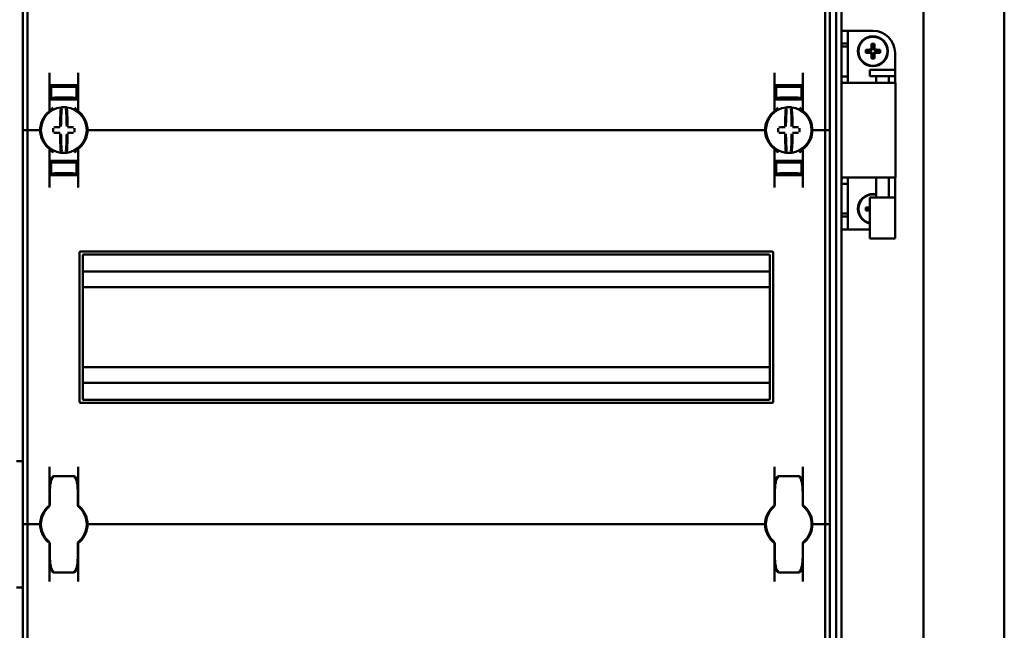
# Model space of a CAD drawing. Units: millimetres. Extents: x -1182 to 2195, y -374 to 948.
# Drawn here: x -870 to -557, y 170 to 364 of the extents above; entities that cross this region are included whole.
import ezdxf

# ---------------------------------------------------------------- set-up
doc = ezdxf.new("R2010")
doc.units = ezdxf.units.MM

msp = doc.modelspace()

# ---------------------------------------------------------------- linework, layer by layer
at = {"color": 7, "linetype": 'Continuous', "lineweight": 50}
for p, q in [((-557.21, -47.27), (-557.21, 704.5)), ((-582.88, 680.24), (-582.88, -23.02)), ((-610.58, 659.18), (-610.58, -1.95)), ((-608.88, 660.03), (-608.88, -2.8)), ((-868.58, 453.61), (-868.58, 328.61)), ((-867.08, 453.61), (-867.08, 328.61)), ((-614.08, 453.61), (-614.08, 328.61)), ((-612.58, 453.61), (-612.58, 328.61)), ((-606.88, 360.11), (-608.88, 360.11)), ((-606.88, 356.05), (-606.88, 360.11)), ((-604.88, 360.11), (-606.88, 360.11)), ((-604.88, 360.11), (-598.88, 360.11)), ((-606.88, 356.05), (-608.88, 356.05)), ((-608.88, 355.11), (-608.88, 345.61)), ((-608.88, 355.11), (-606.88, 355.11)), ((-606.88, 356.05), (-606.88, 355.11)), ((-606.88, 355.11), (-606.88, 345.61)), ((-600.93, 353.87), (-601.18, 354.11)), ((-601.18, 354.11), (-601.18, 353.11)), ((-599.87, 354.11), (-601.18, 354.11)), ((-600.93, 353.36), (-601.18, 353.11)), ((-601.18, 353.11), (-599.87, 353.11)), ((-600.93, 353.87), (-600.93, 353.36)), ((-599.62, 353.87), (-600.93, 353.87)), ((-600.93, 353.36), (-599.62, 353.36)), ((-599.13, 355.67), (-599.38, 355.91)), ((-598.38, 355.91), (-599.38, 355.91)), ((-599.38, 355.91), (-599.38, 354.61)), ((-598.63, 355.67), (-599.13, 355.67)), ((-599.13, 355.67), (-599.13, 354.36)), ((-598.63, 355.67), (-598.38, 355.91)), ((-598.63, 354.36), (-598.63, 355.67)), ((-598.38, 354.61), (-598.38, 355.91)), ((-596.83, 353.87), (-598.13, 353.87)), ((-598.13, 353.36), (-596.83, 353.36)), ((-596.58, 354.11), (-597.89, 354.11)), ((-597.89, 353.11), (-596.58, 353.11)), ((-596.83, 353.87), (-596.58, 354.11)), ((-596.83, 353.36), (-596.83, 353.87)), ((-596.83, 353.36), (-596.58, 353.11)), ((-596.58, 353.11), (-596.58, 354.11)), ((-591.88, 343.61), (-591.88, 353.11)), ((-599.38, 352.62), (-599.38, 351.31)), ((-599.13, 351.56), (-599.38, 351.31)), ((-599.38, 351.31), (-598.38, 351.31)), ((-599.13, 352.87), (-599.13, 351.56)), ((-599.13, 351.56), (-598.63, 351.56)), ((-598.63, 351.56), (-598.63, 352.87)), ((-598.63, 351.56), (-598.38, 351.31)), ((-598.38, 351.31), (-598.38, 352.62)), ((-860.08, 334.86), (-860.08, 346.8)), ((-851.08, 346.8), (-851.08, 334.86)), ((-630.08, 346.8), (-630.08, 334.86)), ((-621.08, 334.86), (-621.08, 346.8)), ((-599.88, 347.73), (-599.88, 345.73)), ((-591.88, 347.73), (-599.88, 347.73)), ((-591.88, 345.73), (-591.88, 347.73)), ((-608.88, 345.61), (-606.88, 345.61)), ((-608.29, 343.61), (-607.17, 343.61)), ((-598.25, 343.61), (-607.17, 343.61)), ((-591.88, 345.73), (-599.88, 345.73)), ((-598.25, 343.61), (-591.73, 343.61)), ((-597.88, 345.73), (-597.88, 343.61)), ((-593.88, 343.61), (-593.88, 345.73)), ((-591.73, 313.61), (-591.73, 343.61)), ((-859.58, 341.65), (-860.08, 341.64)), ((-855.58, 342.71), (-859.58, 342.64)), ((-859.58, 342.39), (-859.58, 342.64)), ((-859.58, 342.39), (-859.58, 338.84)), ((-852.08, 342.86), (-859.08, 342.86)), ((-857.08, 342.57), (-857.08, 342.43)), ((-855.58, 342.71), (-855.58, 342.86)), ((-851.58, 342.64), (-855.58, 342.71)), ((-855.58, 342.65), (-855.58, 342.71)), ((-855.58, 342.32), (-855.58, 342.41)), ((-854.08, 342.57), (-854.08, 342.43)), ((-851.58, 342.39), (-851.58, 342.64)), ((-851.58, 342.39), (-851.58, 338.84)), ((-851.58, 341.65), (-851.08, 341.64)), ((-629.58, 341.65), (-630.08, 341.64)), ((-625.58, 342.71), (-629.58, 342.64)), ((-629.58, 342.39), (-629.58, 342.64)), ((-629.58, 342.39), (-629.58, 338.84)), ((-629.08, 342.86), (-622.08, 342.86)), ((-627.08, 342.57), (-627.08, 342.43)), ((-625.58, 342.71), (-625.58, 342.86)), ((-621.58, 342.64), (-625.58, 342.71)), ((-625.58, 342.65), (-625.58, 342.71)), ((-625.58, 342.32), (-625.58, 342.41)), ((-624.08, 342.57), (-624.08, 342.43)), ((-621.58, 342.39), (-621.58, 342.64)), ((-621.58, 342.39), (-621.58, 338.84)), ((-621.58, 341.65), (-621.08, 341.64)), ((-859.08, 338.36), (-860.08, 338.36)), ((-859.58, 338.84), (-859.58, 338.56)), ((-855.58, 338.49), (-859.58, 338.56)), ((-859.08, 338.36), (-852.08, 338.36)), ((-857.08, 338.79), (-857.08, 338.66)), ((-855.58, 338.82), (-855.58, 338.91)), ((-855.58, 338.49), (-855.58, 338.58)), ((-855.58, 338.49), (-851.58, 338.56)), ((-854.08, 338.79), (-854.08, 338.66)), ((-851.08, 338.36), (-852.08, 338.36)), ((-851.58, 338.84), (-851.58, 338.56)), ((-630.08, 338.36), (-629.08, 338.36)), ((-629.58, 338.84), (-629.58, 338.56)), ((-625.58, 338.49), (-629.58, 338.56)), ((-622.08, 338.36), (-629.08, 338.36)), ((-627.08, 338.79), (-627.08, 338.66)), ((-625.58, 338.82), (-625.58, 338.91)), ((-625.58, 338.49), (-625.58, 338.58)), ((-625.58, 338.49), (-621.58, 338.56)), ((-624.08, 338.79), (-624.08, 338.66)), ((-622.08, 338.36), (-621.08, 338.36)), ((-621.58, 338.84), (-621.58, 338.56)), ((-850.88, 334.46), (-850.87, 334.45)), ((-868.58, 328.61), (-867.58, 328.61)), ((-868.58, 328.61), (-868.58, 203.61)), ((-867.08, 328.61), (-867.58, 328.61)), ((-866.58, 328.61), (-867.08, 328.61)), ((-867.08, 328.61), (-867.08, 203.61)), ((-866.58, 328.61), (-863.58, 328.61)), ((-863.08, 328.61), (-863.58, 328.61)), ((-862.83, 328.61), (-863.08, 328.61)), ((-848.08, 328.61), (-848.33, 328.61)), ((-847.58, 328.61), (-848.08, 328.61)), ((-847.58, 328.61), (-633.58, 328.61)), ((-633.58, 328.61), (-633.08, 328.61)), ((-633.08, 328.61), (-632.83, 328.61)), ((-618.33, 328.61), (-618.08, 328.61)), ((-618.08, 328.61), (-617.58, 328.61)), ((-614.58, 328.61), (-617.58, 328.61)), ((-614.58, 328.61), (-614.08, 328.61)), ((-614.08, 328.61), (-613.58, 328.61)), ((-614.08, 328.61), (-614.08, 203.61)), ((-612.58, 328.61), (-613.58, 328.61)), ((-612.58, 328.61), (-612.58, 203.61)), ((-860.08, 322.37), (-860.08, 310.43)), ((-851.08, 310.43), (-851.08, 322.37)), ((-630.28, 322.77), (-630.29, 322.77)), ((-630.08, 310.43), (-630.08, 322.37)), ((-621.08, 322.37), (-621.08, 310.43)), ((-859.08, 318.86), (-860.08, 318.86)), ((-855.58, 318.74), (-859.58, 318.67)), ((-859.58, 318.39), (-859.58, 318.67)), ((-859.08, 318.86), (-852.08, 318.86)), ((-855.58, 318.74), (-855.58, 318.65)), ((-855.58, 318.74), (-851.58, 318.67)), ((-851.08, 318.86), (-852.08, 318.86)), ((-851.58, 318.39), (-851.58, 318.67)), ((-630.08, 318.86), (-629.08, 318.86)), ((-625.58, 318.74), (-629.58, 318.67)), ((-629.58, 318.39), (-629.58, 318.67)), ((-622.08, 318.86), (-629.08, 318.86)), ((-625.58, 318.74), (-621.58, 318.67)), ((-625.58, 318.74), (-625.58, 318.65)), ((-622.08, 318.86), (-621.08, 318.86)), ((-621.58, 318.39), (-621.58, 318.67)), ((-859.58, 315.58), (-860.08, 315.59)), ((-859.58, 314.84), (-859.58, 318.39)), ((-857.08, 318.43), (-857.08, 318.57)), ((-855.58, 318.41), (-855.58, 318.32)), ((-854.08, 318.43), (-854.08, 318.57)), ((-851.58, 314.84), (-851.58, 318.39)), ((-851.58, 315.58), (-851.08, 315.59)), ((-629.58, 315.58), (-630.08, 315.59)), ((-629.58, 314.84), (-629.58, 318.39)), ((-627.08, 318.43), (-627.08, 318.57)), ((-625.58, 318.41), (-625.58, 318.32)), ((-624.08, 318.43), (-624.08, 318.57)), ((-621.58, 314.84), (-621.58, 318.39)), ((-621.58, 315.58), (-621.08, 315.59)), ((-859.58, 314.84), (-859.58, 314.59)), ((-859.58, 314.59), (-855.58, 314.52)), ((-852.08, 314.36), (-859.08, 314.36)), ((-857.08, 314.66), (-857.08, 314.79)), ((-855.58, 314.91), (-855.58, 314.82)), ((-855.58, 314.52), (-851.58, 314.59)), ((-855.58, 314.58), (-855.58, 314.52)), ((-855.58, 314.52), (-855.58, 314.36)), ((-854.08, 314.66), (-854.08, 314.79)), ((-851.58, 314.84), (-851.58, 314.59)), ((-629.58, 314.84), (-629.58, 314.59)), ((-629.58, 314.59), (-625.58, 314.52)), ((-629.08, 314.36), (-622.08, 314.36)), ((-627.08, 314.66), (-627.08, 314.79)), ((-625.58, 314.91), (-625.58, 314.82)), ((-625.58, 314.52), (-621.58, 314.59)), ((-625.58, 314.58), (-625.58, 314.52)), ((-625.58, 314.52), (-625.58, 314.36)), ((-624.08, 314.66), (-624.08, 314.79)), ((-621.58, 314.84), (-621.58, 314.59)), ((-607.17, 313.61), (-608.29, 313.61)), ((-607.17, 313.61), (-598.25, 313.61)), ((-591.73, 313.61), (-598.25, 313.61)), ((-597.88, 313.61), (-597.88, 307.23)), ((-593.88, 307.23), (-593.88, 313.61)), ((-591.88, 304.11), (-591.88, 313.61)), ((-608.88, 311.61), (-608.88, 302.11)), ((-608.88, 311.61), (-606.88, 311.61)), ((-606.88, 311.61), (-606.88, 302.11)), ((-599.88, 307.23), (-599.88, 294.23)), ((-591.88, 307.23), (-599.88, 307.23)), ((-591.88, 294.23), (-591.88, 307.23)), ((-599.88, 304.11), (-601.18, 304.11)), ((-601.18, 304.11), (-601.18, 303.11)), ((-600.93, 303.87), (-601.18, 304.11)), ((-600.93, 303.36), (-601.18, 303.11)), ((-601.18, 303.11), (-599.88, 303.11)), ((-599.88, 303.87), (-600.93, 303.87)), ((-600.93, 303.87), (-600.93, 303.36)), ((-600.93, 303.36), (-599.88, 303.36)), ((-608.88, 302.11), (-606.88, 302.11)), ((-606.88, 301.18), (-608.88, 301.18)), ((-606.88, 302.11), (-606.88, 301.18)), ((-606.88, 297.11), (-606.88, 301.18)), ((-608.88, 297.11), (-606.88, 297.11)), ((-606.88, 297.11), (-604.88, 297.11)), ((-604.88, 297.11), (-599.88, 297.11)), ((-591.88, 294.23), (-599.88, 294.23)), ((-850.58, 242.36), (-850.58, 289.86)), ((-630.83, 290.11), (-850.33, 290.11)), ((-849.58, 243.36), (-849.58, 288.86)), ((-631.83, 289.11), (-849.33, 289.11)), ((-631.58, 243.36), (-631.58, 288.86)), ((-630.58, 242.36), (-630.58, 289.86)), ((-631.58, 283.76), (-849.58, 283.76)), ((-631.58, 278.81), (-849.58, 278.81)), ((-631.58, 253.41), (-849.58, 253.41)), ((-631.58, 248.46), (-849.58, 248.46)), ((-850.33, 242.11), (-630.83, 242.11)), ((-849.33, 243.11), (-631.83, 243.11)), ((-868.58, 223.61), (-870.58, 223.61)), ((-860.08, 209.86), (-860.08, 221.8)), ((-851.08, 221.8), (-851.08, 209.86)), ((-630.08, 221.8), (-630.08, 209.86)), ((-621.08, 209.86), (-621.08, 221.8)), ((-852.43, 218.88), (-858.73, 218.88)), ((-622.43, 218.88), (-628.73, 218.88)), ((-859.98, 213.36), (-860.08, 213.36)), ((-859.98, 209.85), (-859.98, 214.05)), ((-851.18, 214.05), (-851.18, 209.85)), ((-851.08, 213.36), (-851.18, 213.36)), ((-851.08, 214.68), (-851.17, 214.5)), ((-630.08, 213.36), (-629.98, 213.36)), ((-629.98, 209.85), (-629.98, 214.05)), ((-621.18, 214.05), (-621.18, 209.85)), ((-621.18, 213.36), (-621.08, 213.36)), ((-850.88, 209.46), (-850.87, 209.45)), ((-860.3, 209.12), (-860.32, 209.1)), ((-850.83, 209.1), (-850.86, 209.12)), ((-630.3, 209.12), (-630.32, 209.1)), ((-620.83, 209.1), (-620.86, 209.12)), ((-868.58, 203.61), (-867.58, 203.61)), ((-868.58, 203.61), (-868.58, 78.61)), ((-867.08, 203.61), (-867.58, 203.61)), ((-866.58, 203.61), (-867.08, 203.61)), ((-867.08, 203.61), (-867.08, 78.61)), ((-866.58, 203.61), (-863.58, 203.61)), ((-863.08, 203.61), (-863.58, 203.61)), ((-862.83, 203.61), (-863.08, 203.61)), ((-848.08, 203.61), (-848.33, 203.61)), ((-847.58, 203.61), (-848.08, 203.61)), ((-847.58, 203.61), (-633.58, 203.61)), ((-633.58, 203.61), (-633.08, 203.61)), ((-633.08, 203.61), (-632.83, 203.61)), ((-618.33, 203.61), (-618.08, 203.61)), ((-618.08, 203.61), (-617.58, 203.61)), ((-614.58, 203.61), (-617.58, 203.61)), ((-614.58, 203.61), (-614.08, 203.61)), ((-614.08, 203.61), (-613.58, 203.61)), ((-614.08, 203.61), (-614.08, 78.61)), ((-612.58, 203.61), (-613.58, 203.61)), ((-612.58, 203.61), (-612.58, 78.61)), ((-860.32, 198.13), (-860.3, 198.11)), ((-860.08, 197.37), (-860.08, 185.43)), ((-859.98, 193.18), (-859.98, 197.38)), ((-851.18, 197.38), (-851.18, 193.18)), ((-851.08, 185.43), (-851.08, 197.37)), ((-850.86, 198.11), (-850.83, 198.13)), ((-630.32, 198.13), (-630.3, 198.11)), ((-630.28, 197.77), (-630.29, 197.77)), ((-630.08, 185.43), (-630.08, 197.37)), ((-629.98, 193.18), (-629.98, 197.38)), ((-621.18, 197.38), (-621.18, 193.18)), ((-621.08, 197.37), (-621.08, 185.43)), ((-620.86, 198.11), (-620.83, 198.13)), ((-859.98, 193.86), (-860.08, 193.86)), ((-851.08, 193.86), (-851.18, 193.86)), ((-630.08, 193.86), (-629.98, 193.86)), ((-621.18, 193.86), (-621.08, 193.86)), ((-858.73, 188.35), (-852.43, 188.35)), ((-628.73, 188.35), (-622.43, 188.35)), ((-868.58, 183.61), (-870.58, 183.61))]:
    msp.add_line(p, q, dxfattribs=at)
for radius in [4.75, 4.6]:
    msp.add_circle((-598.88, 353.61), radius, dxfattribs=at)
for centre, radius, start, end in [((-598.88, 353.11), 7, 0, 90), ((-855.58, 328.61), 7.25, 97.2926, 262.7074), ((-860.58, 334.86), 0.5, 308.6822, 0), ((-770.24, 329.24), 86.52, 175.8662, 179.6275), ((-855.58, 328.61), 7.25, 96.3072, 97.2926), ((-772.07, 329.22), 84.41, 175.8662, 179.6275), ((-856.35, 335.57), 0.25, 359.9314, 96.1802), ((-855.58, 328.61), 7.25, 87.782, 92.218), ((-854.81, 335.57), 0.249, 83.7917, 159.7808), ((-939.08, 329.22), 84.41, 0.3725, 4.1338), ((-855.58, 328.61), 7.25, 82.7074, 83.6928), ((-855.58, 328.61), 7.25, 277.2926, 82.7074), ((-940.91, 329.24), 86.52, 0.3725, 4.1338), ((-850.58, 334.86), 0.5, 180, 231.3178), ((-625.58, 328.61), 7.25, 97.2926, 262.7074), ((-630.58, 334.86), 0.5, 308.6822, 0), ((-540.24, 329.24), 86.52, 175.8662, 179.6275), ((-625.58, 328.61), 7.25, 96.3072, 97.2926), ((-542.07, 329.22), 84.41, 175.8662, 179.6275), ((-626.35, 335.57), 0.25, 359.9314, 96.1802), ((-625.58, 328.61), 7.25, 87.782, 92.218), ((-624.81, 335.57), 0.249, 83.7917, 159.7808), ((-709.08, 329.22), 84.41, 0.3725, 4.1338), ((-625.58, 328.61), 7.25, 82.7074, 83.6928), ((-625.58, 328.61), 7.25, 277.2926, 82.7074), ((-710.91, 329.24), 86.52, 0.3725, 4.1338), ((-620.58, 334.86), 0.5, 180, 231.3178), ((-855.58, 328.61), 7.5, 133.4325, 180), ((-855.58, 328.61), 7.5, 0, 46.5675), ((-625.58, 328.61), 7.5, 133.4325, 180), ((-625.58, 328.61), 7.5, 0, 46.5675), ((-855.58, 328.61), 7.5, 180, 226.5675), ((-748.73, 328.61), 110.21, 179.684, 180.316), ((-855.67, 222.82), 106.7, 90.5698, 91.6248), ((-855.49, 222.82), 106.7, 88.3752, 89.4302), ((-962.43, 328.61), 110.21, 359.684, 0.316), ((-855.58, 328.61), 7.5, 313.4325, 0), ((-625.58, 328.61), 7.5, 180, 226.5675), ((-518.73, 328.61), 110.21, 179.684, 180.316), ((-625.67, 222.82), 106.7, 90.5698, 91.6248), ((-625.49, 222.82), 106.7, 88.3752, 89.4302), ((-732.43, 328.61), 110.21, 359.684, 0.316), ((-625.58, 328.61), 7.5, 313.4325, 0), ((-855.67, 434.4), 106.7, 268.3752, 269.4302), ((-770.24, 327.99), 86.52, 180.3725, 184.1338), ((-772.07, 328.01), 84.41, 180.3725, 184.1338), ((-939.08, 328.01), 84.41, 355.8662, 359.6275), ((-940.91, 327.99), 86.52, 355.8662, 359.6275), ((-855.49, 434.4), 106.7, 270.5698, 271.6248), ((-625.67, 434.4), 106.7, 268.3752, 269.4302), ((-540.24, 327.99), 86.52, 180.3725, 184.1338), ((-542.07, 328.01), 84.41, 180.3725, 184.1338), ((-709.08, 328.01), 84.41, 355.8662, 359.6275), ((-710.91, 327.99), 86.52, 355.8662, 359.6275), ((-625.49, 434.4), 106.7, 270.5698, 271.6248), ((-860.58, 322.37), 0.5, 360, 51.3178), ((-850.58, 322.37), 0.5, 128.6822, 180), ((-630.58, 322.37), 0.5, 0, 51.3178), ((-620.58, 322.37), 0.5, 128.6822, 180), ((-855.58, 328.61), 7.25, 262.7074, 263.6928), ((-855.58, 328.61), 7.25, 267.782, 272.218), ((-854.81, 321.66), 0.25, 179.9314, 276.1802), ((-855.58, 328.61), 7.25, 276.3072, 277.2926), ((-625.58, 328.61), 7.25, 262.7074, 263.6928), ((-625.58, 328.61), 7.25, 267.782, 272.218), ((-624.81, 321.66), 0.25, 179.9314, 276.1802), ((-625.58, 328.61), 7.25, 276.3072, 277.2926), ((-598.88, 303.61), 4.75, 77.8468, 257.8468), ((-598.88, 303.61), 4.6, 77.4441, 257.4441), ((-850.33, 289.86), 0.25, 90, 180), ((-849.33, 288.86), 0.25, 90, 180), ((-631.83, 288.86), 0.25, 0, 90), ((-630.83, 289.86), 0.25, 0, 90), ((-850.33, 242.36), 0.25, 180, 270), ((-849.33, 243.36), 0.25, 180, 270), ((-631.83, 243.36), 0.25, 270, 0), ((-630.83, 242.36), 0.25, 270, 0), ((-860.98, 209.85), 1, 310.8852, 0), ((-860.58, 209.86), 0.5, 308.6822, 0), ((-850.18, 209.85), 1, 180, 229.1148), ((-850.58, 209.86), 0.5, 180, 231.3178), ((-630.98, 209.85), 1, 310.8852, 0), ((-630.58, 209.86), 0.5, 308.6822, 0), ((-620.18, 209.85), 1, 180, 229.1148), ((-620.58, 209.86), 0.5, 180, 231.3178), ((-855.58, 203.61), 7.5, 133.4325, 180), ((-855.58, 203.61), 7.25, 130.6337, 229.3663), ((-855.58, 203.61), 7.25, 310.6337, 49.3663), ((-855.58, 203.61), 7.5, 0, 46.5675), ((-625.58, 203.61), 7.5, 133.4325, 180), ((-625.58, 203.61), 7.25, 130.6337, 229.3663), ((-625.58, 203.61), 7.25, 310.6337, 49.3663), ((-625.58, 203.61), 7.5, 0, 46.5675), ((-855.58, 203.61), 7.5, 180, 226.5675), ((-855.58, 203.61), 7.5, 313.4325, 0), ((-625.58, 203.61), 7.5, 180, 226.5675), ((-625.58, 203.61), 7.5, 313.4325, 0), ((-860.98, 197.38), 1, 0, 49.1148), ((-860.58, 197.37), 0.5, 360, 51.3178), ((-850.18, 197.38), 1, 130.8852, 180), ((-850.58, 197.37), 0.5, 128.6822, 180), ((-630.98, 197.38), 1, 0, 49.1148), ((-630.58, 197.37), 0.5, 0, 51.3178), ((-620.18, 197.38), 1, 130.8852, 180), ((-620.58, 197.37), 0.5, 128.6822, 180)]:
    msp.add_arc(centre, radius, start, end, dxfattribs=at)
for centre, major_axis, ratio, start_param, end_param in [((-599.89, 354.62), (-0.364, 0.364), 0.970288, 2.371274, 3.911912), ((-599.89, 352.61), (-0.364, -0.364), 0.970288, 2.371274, 3.911912), ((-599.64, 354.38), (-0.364, 0.364), 0.970288, 2.371274, 3.911912), ((-599.64, 352.85), (-0.364, -0.364), 0.970288, 2.371274, 3.911912), ((-598.12, 354.38), (0.364, 0.364), 0.970288, 2.371274, 3.911912), ((-598.12, 352.85), (0.364, -0.364), 0.970288, 2.371274, 3.911912), ((-597.87, 354.62), (0.364, 0.364), 0.970288, 2.371274, 3.911912), ((-597.87, 352.61), (0.364, -0.364), 0.970288, 2.371274, 3.911912), ((-855.58, 342.46), (4, 0.07), 0.03491, 3.140982, 4.711779), ((-855.58, 342.6), (1.5, 0.03), 0.03491, 1.570186, 3.140982), ((-855.58, 342.46), (1.5, 0.03), 0.03491, 3.140982, 4.711779), ((-855.58, 342.6), (1.5, -0.03), 0.03491, 0.00061, 1.571407), ((-855.58, 342.46), (1.5, -0.03), 0.03491, 4.712999, 6.283796), ((-855.58, 342.46), (4, -0.07), 0.03491, 4.712999, 6.283796), ((-625.58, 342.46), (4, 0.07), 0.03491, 3.140982, 4.711779), ((-625.58, 342.6), (1.5, 0.03), 0.03491, 1.570186, 3.140982), ((-625.58, 342.46), (1.5, 0.03), 0.03491, 3.140982, 4.711779), ((-625.58, 342.6), (1.5, -0.03), 0.03491, 0.00061, 1.571407), ((-625.58, 342.46), (1.5, -0.03), 0.03491, 4.712999, 6.283796), ((-625.58, 342.46), (4, -0.07), 0.03491, 4.712999, 6.283796), ((-855.58, 338.77), (4, -0.07), 0.03491, 1.571407, 3.142203), ((-855.58, 338.77), (1.5, -0.03), 0.03491, 1.571407, 3.142203), ((-855.58, 338.63), (1.5, -0.03), 0.03491, 3.142203, 4.712999), ((-855.58, 338.77), (4, 0.07), 0.03491, 6.282575, 7.853371), ((-855.58, 338.77), (1.5, 0.03), 0.03491, 6.282575, 7.853371), ((-855.58, 338.63), (1.5, 0.03), 0.03491, 4.711779, 6.282575), ((-625.58, 338.77), (4, -0.07), 0.03491, 1.571407, 3.142203), ((-625.58, 338.77), (1.5, -0.03), 0.03491, 1.571407, 3.142203), ((-625.58, 338.63), (1.5, -0.03), 0.03491, 3.142203, 4.712999), ((-625.58, 338.77), (4, 0.07), 0.03491, 6.282575, 7.853371), ((-625.58, 338.77), (1.5, 0.03), 0.03491, 6.282575, 7.853371), ((-625.58, 338.63), (1.5, 0.03), 0.03491, 4.711779, 6.282575), ((-855.58, 318.6), (1.5, 0.03), 0.03491, 1.570186, 3.140982), ((-855.58, 318.6), (1.5, -0.03), 0.03491, 0.00061, 1.571407), ((-625.58, 318.6), (1.5, 0.03), 0.03491, 1.570186, 3.140982), ((-625.58, 318.6), (1.5, -0.03), 0.03491, 0.00061, 1.571407), ((-855.58, 318.46), (4, 0.07), 0.03491, 3.140982, 4.711779), ((-855.58, 318.46), (1.5, 0.03), 0.03491, 3.140982, 4.711779), ((-855.58, 318.46), (1.5, -0.03), 0.03491, 4.712999, 6.283796), ((-855.58, 318.46), (4, -0.07), 0.03491, 4.712999, 6.283796), ((-625.58, 318.46), (4, 0.07), 0.03491, 3.140982, 4.711779), ((-625.58, 318.46), (1.5, 0.03), 0.03491, 3.140982, 4.711779), ((-625.58, 318.46), (1.5, -0.03), 0.03491, 4.712999, 6.283796), ((-625.58, 318.46), (4, -0.07), 0.03491, 4.712999, 6.283796), ((-855.58, 314.77), (4, -0.07), 0.03491, 1.571407, 3.142203), ((-855.58, 314.77), (1.5, -0.03), 0.03491, 1.571407, 3.142203), ((-855.58, 314.63), (1.5, -0.03), 0.03491, 3.142203, 4.712999), ((-855.58, 314.77), (4, 0.07), 0.03491, 6.282575, 7.853371), ((-855.58, 314.77), (1.5, 0.03), 0.03491, 6.282575, 7.853371), ((-855.58, 314.63), (1.5, 0.03), 0.03491, 4.711779, 6.282575), ((-625.58, 314.77), (4, -0.07), 0.03491, 1.571407, 3.142203), ((-625.58, 314.77), (1.5, -0.03), 0.03491, 1.571407, 3.142203), ((-625.58, 314.63), (1.5, -0.03), 0.03491, 3.142203, 4.712999), ((-625.58, 314.77), (4, 0.07), 0.03491, 6.282575, 7.853371), ((-625.58, 314.77), (1.5, 0.03), 0.03491, 6.282575, 7.853371), ((-625.58, 314.63), (1.5, 0.03), 0.03491, 4.711779, 6.282575)]:
    msp.add_ellipse(centre, major_axis=major_axis, ratio=ratio, start_param=start_param, end_param=end_param, dxfattribs=at)
for points, knots in [([(-608.88, 345.61), (-608.88, 345.33), (-608.88, 344.93), (-608.86, 344.46), (-608.83, 344.18), (-608.77, 343.95), (-608.63, 343.71), (-608.43, 343.65), (-608.29, 343.61)], [0, 0, 0, 0, 0.260157, 0.376304, 0.488898, 0.603108, 0.723891, 1, 1, 1, 1]), ([(-606.88, 345.61), (-606.88, 345.34), (-606.88, 344.85), (-606.87, 344.29), (-606.83, 343.97), (-606.78, 343.79), (-606.7, 343.67), (-606.62, 343.63), (-606.59, 343.61)], [0, 0, 0, 0, 0.335901, 0.597081, 0.706038, 0.80569, 0.901608, 1, 1, 1, 1]), ([(-860.08, 342.86), (-860.07, 342.86), (-860.05, 342.86), (-859.91, 342.86), (-859.71, 342.86), (-859.45, 342.86), (-859.22, 342.86), (-859.09, 342.86), (-859.08, 342.86)], [0, 0, 0, 0, 0.19662, 0.412894, 0.549326, 0.762997, 0.97669, 1, 1, 1, 1]), ([(-852.08, 342.86), (-852.06, 342.86), (-851.96, 342.86), (-851.76, 342.86), (-851.49, 342.86), (-851.25, 342.86), (-851.1, 342.86), (-851.09, 342.86), (-851.08, 342.86)], [0, 0, 0, 0, 0.045504, 0.177866, 0.391701, 0.605509, 0.819997, 1, 1, 1, 1]), ([(-629.08, 342.86), (-629.1, 342.86), (-629.2, 342.86), (-629.4, 342.86), (-629.67, 342.86), (-629.91, 342.86), (-630.05, 342.86), (-630.07, 342.86), (-630.08, 342.86)], [0, 0, 0, 0, 0.045504, 0.177866, 0.391701, 0.605509, 0.819997, 1, 1, 1, 1]), ([(-621.08, 342.86), (-621.09, 342.86), (-621.11, 342.86), (-621.25, 342.86), (-621.45, 342.86), (-621.71, 342.86), (-621.94, 342.86), (-622.07, 342.86), (-622.08, 342.86)], [0, 0, 0, 0, 0.19662, 0.412894, 0.549326, 0.762997, 0.97669, 1, 1, 1, 1]), ([(-860.74, 334.06), (-860.68, 334.12), (-860.56, 334.22), (-860.42, 334.34), (-860.33, 334.42), (-860.28, 334.46), (-860.27, 334.47), (-860.27, 334.47)], [0, 0, 0, 0, 0.276348, 0.51984, 0.684352, 0.840906, 1, 1, 1, 1]), ([(-860.28, 334.46), (-860.28, 334.46), (-860.27, 334.47), (-860.27, 334.47), (-860.27, 334.47)], [0, 0, 0, 0, 0.249871, 1, 1, 1, 1]), ([(-860.13, 334.57), (-860.1, 334.6), (-860.04, 334.65), (-859.94, 334.71), (-859.91, 334.74)], [0, 0, 0, 0, 0.617284, 1, 1, 1, 1]), ([(-859.91, 334.74), (-859.79, 334.84), (-859.46, 335.15), (-859.24, 335.56), (-859.08, 335.81), (-859.08, 335.81)], [0, 0, 0, 0, 0.346052, 0.994587, 1, 1, 1, 1]), ([(-855.86, 335.86), (-855.88, 335.86), (-855.96, 335.85), (-856.1, 335.85), (-856.24, 335.83), (-856.34, 335.82), (-856.37, 335.82), (-856.38, 335.82)], [0, 0, 0, 0, 0.093466, 0.324443, 0.552605, 0.777282, 1, 1, 1, 1]), ([(-854.78, 335.82), (-854.79, 335.82), (-854.8, 335.82), (-854.85, 335.83), (-854.97, 335.84), (-855.12, 335.85), (-855.24, 335.86), (-855.3, 335.86)], [0, 0, 0, 0, 0.088041, 0.312673, 0.53987, 0.769113, 1, 1, 1, 1]), ([(-852.08, 335.81), (-852.08, 335.81), (-851.92, 335.56), (-851.7, 335.15), (-851.37, 334.84), (-851.25, 334.74)], [0, 0, 0, 0, 0.0054134, 0.6539478, 1, 1, 1, 1]), ([(-851.25, 334.74), (-851.2, 334.7), (-851.08, 334.61), (-850.97, 334.53), (-850.95, 334.51), (-850.95, 334.51)], [0, 0, 0, 0, 0.376514, 0.970423, 1, 1, 1, 1]), ([(-850.89, 334.47), (-850.89, 334.47), (-850.89, 334.47), (-850.89, 334.47), (-850.89, 334.46)], [0, 0, 0, 0, 0.579351, 1, 1, 1, 1]), ([(-850.89, 334.47), (-850.89, 334.47), (-850.88, 334.46), (-850.83, 334.42), (-850.73, 334.34), (-850.59, 334.22), (-850.48, 334.11), (-850.42, 334.06)], [0, 0, 0, 0, 0.136489, 0.299445, 0.49119, 0.731342, 1, 1, 1, 1]), ([(-630.27, 334.47), (-630.27, 334.47), (-630.28, 334.46), (-630.33, 334.42), (-630.42, 334.34), (-630.57, 334.22), (-630.68, 334.11), (-630.74, 334.06)], [0, 0, 0, 0, 0.136489, 0.299445, 0.49119, 0.731342, 1, 1, 1, 1]), ([(-630.29, 334.45), (-630.28, 334.46), (-630.27, 334.47), (-630.27, 334.47), (-630.27, 334.47)], [0, 0, 0, 0, 0.249472, 1, 1, 1, 1]), ([(-629.91, 334.74), (-629.96, 334.7), (-630.05, 334.64), (-630.11, 334.59), (-630.13, 334.58)], [0, 0, 0, 0, 0.5608729, 1, 1, 1, 1]), ([(-629.08, 335.81), (-629.08, 335.81), (-629.24, 335.56), (-629.46, 335.15), (-629.79, 334.84), (-629.91, 334.74)], [0, 0, 0, 0, 0.005413, 0.653948, 1, 1, 1, 1]), ([(-625.86, 335.86), (-625.88, 335.86), (-625.96, 335.85), (-626.1, 335.85), (-626.24, 335.83), (-626.34, 335.82), (-626.37, 335.82), (-626.38, 335.82)], [0, 0, 0, 0, 0.093466, 0.324443, 0.552605, 0.777282, 1, 1, 1, 1]), ([(-624.78, 335.82), (-624.79, 335.82), (-624.8, 335.82), (-624.85, 335.83), (-624.97, 335.84), (-625.12, 335.85), (-625.24, 335.86), (-625.3, 335.86)], [0, 0, 0, 0, 0.088041, 0.312673, 0.53987, 0.769113, 1, 1, 1, 1]), ([(-621.25, 334.74), (-621.37, 334.84), (-621.7, 335.15), (-621.92, 335.56), (-622.08, 335.81), (-622.08, 335.81)], [0, 0, 0, 0, 0.346052, 0.994587, 1, 1, 1, 1]), ([(-621.05, 334.59), (-621.08, 334.61), (-621.13, 334.65), (-621.21, 334.71), (-621.25, 334.74)], [0, 0, 0, 0, 0.562169, 1, 1, 1, 1]), ([(-620.89, 334.47), (-620.89, 334.47), (-620.89, 334.47), (-620.88, 334.46), (-620.88, 334.46)], [0, 0, 0, 0, 0.250116, 1, 1, 1, 1]), ([(-620.42, 334.06), (-620.48, 334.12), (-620.6, 334.22), (-620.73, 334.34), (-620.83, 334.42), (-620.88, 334.46), (-620.89, 334.47), (-620.89, 334.47)], [0, 0, 0, 0, 0.276348, 0.51984, 0.684352, 0.840906, 1, 1, 1, 1]), ([(-860.74, 323.17), (-860.68, 323.11), (-860.56, 323.01), (-860.42, 322.89), (-860.33, 322.81), (-860.28, 322.77), (-860.27, 322.76), (-860.27, 322.76)], [0, 0, 0, 0, 0.2763477, 0.5198396, 0.684352, 0.8409058, 1, 1, 1, 1]), ([(-860.27, 322.76), (-860.27, 322.76), (-860.27, 322.76), (-860.28, 322.77), (-860.28, 322.77)], [0, 0, 0, 0, 0.250116, 1, 1, 1, 1]), ([(-860.11, 322.64), (-860.08, 322.62), (-860.03, 322.58), (-859.95, 322.52), (-859.91, 322.49)], [0, 0, 0, 0, 0.5621687, 1, 1, 1, 1]), ([(-859.91, 322.49), (-859.79, 322.38), (-859.46, 322.08), (-859.24, 321.67), (-859.08, 321.42), (-859.08, 321.42)], [0, 0, 0, 0, 0.3460522, 0.9945866, 1, 1, 1, 1]), ([(-852.08, 321.42), (-852.08, 321.42), (-851.92, 321.67), (-851.7, 322.08), (-851.37, 322.38), (-851.25, 322.49)], [0, 0, 0, 0, 0.005413, 0.653948, 1, 1, 1, 1]), ([(-851.25, 322.49), (-851.2, 322.53), (-851.11, 322.59), (-851.05, 322.63), (-851.03, 322.65)], [0, 0, 0, 0, 0.5608729, 1, 1, 1, 1]), ([(-850.89, 322.76), (-850.89, 322.76), (-850.88, 322.77), (-850.83, 322.81), (-850.73, 322.89), (-850.59, 323.01), (-850.48, 323.11), (-850.42, 323.17)], [0, 0, 0, 0, 0.136489, 0.299445, 0.49119, 0.731342, 1, 1, 1, 1]), ([(-850.87, 322.77), (-850.88, 322.77), (-850.89, 322.76), (-850.89, 322.76), (-850.89, 322.76)], [0, 0, 0, 0, 0.249472, 1, 1, 1, 1]), ([(-630.27, 322.76), (-630.27, 322.76), (-630.28, 322.77), (-630.33, 322.81), (-630.42, 322.89), (-630.57, 323.01), (-630.68, 323.11), (-630.74, 323.17)], [0, 0, 0, 0, 0.136489, 0.299445, 0.49119, 0.731342, 1, 1, 1, 1]), ([(-630.27, 322.76), (-630.27, 322.76), (-630.27, 322.76), (-630.27, 322.76), (-630.27, 322.76)], [0, 0, 0, 0, 0.579351, 1, 1, 1, 1]), ([(-629.91, 322.49), (-629.96, 322.52), (-630.08, 322.61), (-630.19, 322.7), (-630.21, 322.72), (-630.21, 322.72)], [0, 0, 0, 0, 0.376514, 0.970423, 1, 1, 1, 1]), ([(-629.08, 321.42), (-629.08, 321.42), (-629.24, 321.67), (-629.46, 322.08), (-629.79, 322.38), (-629.91, 322.49)], [0, 0, 0, 0, 0.005413, 0.653948, 1, 1, 1, 1]), ([(-621.25, 322.49), (-621.37, 322.38), (-621.7, 322.08), (-621.92, 321.67), (-622.08, 321.42), (-622.08, 321.42)], [0, 0, 0, 0, 0.346052, 0.994587, 1, 1, 1, 1]), ([(-621.02, 322.66), (-621.06, 322.63), (-621.12, 322.58), (-621.21, 322.52), (-621.25, 322.49)], [0, 0, 0, 0, 0.617284, 1, 1, 1, 1]), ([(-620.42, 323.17), (-620.48, 323.11), (-620.6, 323.01), (-620.73, 322.89), (-620.83, 322.81), (-620.88, 322.77), (-620.89, 322.76), (-620.89, 322.76)], [0, 0, 0, 0, 0.276348, 0.51984, 0.684352, 0.840906, 1, 1, 1, 1]), ([(-620.88, 322.77), (-620.88, 322.77), (-620.89, 322.76), (-620.89, 322.76), (-620.89, 322.76)], [0, 0, 0, 0, 0.249871, 1, 1, 1, 1]), ([(-856.38, 321.41), (-856.37, 321.41), (-856.36, 321.41), (-856.31, 321.4), (-856.19, 321.39), (-856.03, 321.38), (-855.92, 321.37), (-855.86, 321.37)], [0, 0, 0, 0, 0.088041, 0.312673, 0.53987, 0.769113, 1, 1, 1, 1]), ([(-856.12, 321.57), (-856.13, 321.55), (-856.14, 321.51), (-856.19, 321.46), (-856.24, 321.43), (-856.28, 321.41), (-856.32, 321.41), (-856.35, 321.41), (-856.36, 321.41), (-856.37, 321.41), (-856.37, 321.41)], [0, 0, 0, 0, 0.228316, 0.431088, 0.602437, 0.745312, 0.858948, 0.941259, 0.991348, 1, 1, 1, 1]), ([(-855.3, 321.37), (-855.28, 321.37), (-855.19, 321.37), (-855.06, 321.38), (-854.92, 321.39), (-854.82, 321.4), (-854.79, 321.41), (-854.78, 321.41)], [0, 0, 0, 0, 0.093466, 0.324443, 0.552605, 0.777282, 1, 1, 1, 1]), ([(-626.38, 321.41), (-626.37, 321.41), (-626.36, 321.41), (-626.31, 321.4), (-626.19, 321.39), (-626.03, 321.38), (-625.92, 321.37), (-625.86, 321.37)], [0, 0, 0, 0, 0.088041, 0.312673, 0.53987, 0.769113, 1, 1, 1, 1]), ([(-626.12, 321.57), (-626.13, 321.55), (-626.14, 321.51), (-626.19, 321.46), (-626.24, 321.43), (-626.28, 321.41), (-626.32, 321.41), (-626.35, 321.41), (-626.36, 321.41), (-626.37, 321.41), (-626.37, 321.41)], [0, 0, 0, 0, 0.2283164, 0.4310879, 0.6024368, 0.7453118, 0.8589476, 0.9412587, 0.9913484, 1, 1, 1, 1]), ([(-625.3, 321.37), (-625.28, 321.37), (-625.19, 321.37), (-625.06, 321.38), (-624.92, 321.39), (-624.82, 321.4), (-624.79, 321.41), (-624.78, 321.41)], [0, 0, 0, 0, 0.093466, 0.324443, 0.552605, 0.777282, 1, 1, 1, 1]), ([(-860.08, 314.36), (-860.07, 314.36), (-860.05, 314.36), (-859.91, 314.36), (-859.71, 314.36), (-859.45, 314.36), (-859.22, 314.36), (-859.09, 314.36), (-859.08, 314.36)], [0, 0, 0, 0, 0.19662, 0.412894, 0.549326, 0.762997, 0.97669, 1, 1, 1, 1]), ([(-852.08, 314.36), (-852.06, 314.36), (-851.96, 314.36), (-851.76, 314.36), (-851.49, 314.36), (-851.25, 314.36), (-851.1, 314.36), (-851.09, 314.36), (-851.08, 314.36)], [0, 0, 0, 0, 0.045504, 0.177866, 0.391701, 0.605509, 0.819997, 1, 1, 1, 1]), ([(-629.08, 314.36), (-629.1, 314.36), (-629.2, 314.36), (-629.4, 314.36), (-629.67, 314.36), (-629.91, 314.36), (-630.05, 314.36), (-630.07, 314.36), (-630.08, 314.36)], [0, 0, 0, 0, 0.045504, 0.177866, 0.391701, 0.605509, 0.819997, 1, 1, 1, 1]), ([(-621.08, 314.36), (-621.09, 314.36), (-621.11, 314.36), (-621.25, 314.36), (-621.45, 314.36), (-621.71, 314.36), (-621.94, 314.36), (-622.07, 314.36), (-622.08, 314.36)], [0, 0, 0, 0, 0.19662, 0.412894, 0.549326, 0.762997, 0.97669, 1, 1, 1, 1]), ([(-608.29, 313.61), (-608.39, 313.59), (-608.56, 313.53), (-608.72, 313.37), (-608.81, 313.14), (-608.86, 312.81), (-608.88, 312.28), (-608.88, 311.86), (-608.88, 311.61)], [0, 0, 0, 0, 0.183624, 0.341437, 0.478568, 0.602757, 0.772578, 1, 1, 1, 1]), ([(-606.59, 313.61), (-606.63, 313.59), (-606.73, 313.53), (-606.81, 313.35), (-606.85, 313.12), (-606.88, 312.55), (-606.88, 312.03), (-606.88, 311.61)], [0, 0, 0, 0, 0.126449, 0.24574, 0.366601, 0.497454, 1, 1, 1, 1]), ([(-858.73, 218.88), (-858.73, 218.88), (-858.81, 218.89), (-858.97, 218.84), (-859.15, 218.74), (-859.3, 218.59), (-859.45, 218.37), (-859.61, 217.99), (-859.77, 217.31), (-859.92, 216.18), (-859.97, 215.05), (-859.98, 214.27), (-859.98, 214.05)], [0, 0, 0, 0, 0.000909, 0.047096, 0.083795, 0.119859, 0.164865, 0.231094, 0.355179, 0.557413, 0.878385, 1, 1, 1, 1]), ([(-851.18, 214.05), (-851.18, 214.48), (-851.19, 215.39), (-851.29, 216.72), (-851.46, 217.75), (-851.7, 218.34), (-851.86, 218.61), (-852.06, 218.78), (-852.26, 218.87), (-852.38, 218.87), (-852.43, 218.87)], [0, 0, 0, 0, 0.2412, 0.51835, 0.756963, 0.829531, 0.880975, 0.930471, 0.974981, 1, 1, 1, 1]), ([(-628.73, 218.88), (-628.73, 218.88), (-628.81, 218.89), (-628.97, 218.84), (-629.15, 218.74), (-629.3, 218.59), (-629.45, 218.37), (-629.61, 217.99), (-629.77, 217.31), (-629.92, 216.18), (-629.97, 215.05), (-629.98, 214.27), (-629.98, 214.05)], [0, 0, 0, 0, 0.000909, 0.047096, 0.083795, 0.119859, 0.164865, 0.231094, 0.355179, 0.557413, 0.878385, 1, 1, 1, 1]), ([(-621.18, 214.05), (-621.18, 214.48), (-621.19, 215.39), (-621.29, 216.72), (-621.46, 217.75), (-621.7, 218.34), (-621.86, 218.61), (-622.06, 218.78), (-622.26, 218.87), (-622.38, 218.87), (-622.43, 218.87)], [0, 0, 0, 0, 0.2412, 0.51835, 0.756963, 0.829531, 0.880975, 0.930471, 0.974981, 1, 1, 1, 1]), ([(-860.08, 217.86), (-860.07, 217.86), (-860.05, 217.86), (-859.91, 217.86), (-859.76, 217.86), (-859.66, 217.86), (-859.62, 217.86)], [0, 0, 0, 0, 0.311138, 0.653379, 0.869275, 1, 1, 1, 1]), ([(-858.73, 218.57), (-858.74, 218.57), (-858.78, 218.57), (-858.86, 218.55), (-859, 218.49), (-859.19, 218.32), (-859.45, 217.89), (-859.75, 217.01), (-859.91, 215.92), (-859.96, 214.99), (-859.98, 214.48), (-859.98, 214.28), (-859.98, 214.14), (-859.98, 214.09), (-859.98, 214.06), (-859.98, 214.05)], [0, 0, 0, 0, 0.005528, 0.026984, 0.046499, 0.096656, 0.184904, 0.349411, 0.656645, 0.854733, 0.917004, 0.96572, 0.981711, 0.997062, 1, 1, 1, 1]), ([(-851.18, 214.05), (-851.18, 214.06), (-851.18, 214.09), (-851.18, 214.14), (-851.18, 214.28), (-851.18, 214.48), (-851.2, 214.99), (-851.25, 215.92), (-851.41, 217.01), (-851.7, 217.89), (-851.97, 218.32), (-852.16, 218.49), (-852.3, 218.55), (-852.38, 218.57), (-852.42, 218.57), (-852.43, 218.57)], [0, 0, 0, 0, 0.002938, 0.018289, 0.03428, 0.082996, 0.145267, 0.343355, 0.650589, 0.815096, 0.903344, 0.953501, 0.973016, 0.994472, 1, 1, 1, 1]), ([(-851.54, 217.86), (-851.53, 217.86), (-851.41, 217.86), (-851.25, 217.86), (-851.1, 217.86), (-851.09, 217.86), (-851.08, 217.86)], [0, 0, 0, 0, 0.046685, 0.38176, 0.717903, 1, 1, 1, 1]), ([(-629.62, 217.86), (-629.63, 217.86), (-629.75, 217.86), (-629.91, 217.86), (-630.06, 217.86), (-630.07, 217.86), (-630.08, 217.86)], [0, 0, 0, 0, 0.041605, 0.378466, 0.7164, 1, 1, 1, 1]), ([(-628.73, 218.57), (-628.74, 218.57), (-628.78, 218.57), (-628.86, 218.55), (-629, 218.49), (-629.19, 218.32), (-629.45, 217.89), (-629.75, 217.01), (-629.91, 215.92), (-629.96, 214.99), (-629.98, 214.48), (-629.98, 214.28), (-629.98, 214.14), (-629.98, 214.09), (-629.98, 214.06), (-629.98, 214.05)], [0, 0, 0, 0, 0.005528, 0.026984, 0.046499, 0.096656, 0.184904, 0.349411, 0.656645, 0.854733, 0.917004, 0.96572, 0.981711, 0.997062, 1, 1, 1, 1]), ([(-621.18, 214.05), (-621.18, 214.06), (-621.18, 214.09), (-621.18, 214.14), (-621.18, 214.28), (-621.18, 214.48), (-621.2, 214.99), (-621.25, 215.92), (-621.41, 217.01), (-621.7, 217.89), (-621.97, 218.32), (-622.16, 218.49), (-622.3, 218.55), (-622.38, 218.57), (-622.42, 218.57), (-622.43, 218.57)], [0, 0, 0, 0, 0.002938, 0.018289, 0.03428, 0.082996, 0.145267, 0.343355, 0.650589, 0.815096, 0.903344, 0.953501, 0.973016, 0.994472, 1, 1, 1, 1]), ([(-621.08, 217.86), (-621.09, 217.86), (-621.11, 217.86), (-621.25, 217.86), (-621.4, 217.86), (-621.5, 217.86), (-621.54, 217.86)], [0, 0, 0, 0, 0.309395, 0.649719, 0.864406, 1, 1, 1, 1]), ([(-860.74, 209.06), (-860.68, 209.12), (-860.56, 209.22), (-860.42, 209.34), (-860.33, 209.42), (-860.28, 209.46), (-860.27, 209.47), (-860.27, 209.47)], [0, 0, 0, 0, 0.2763477, 0.5198396, 0.684352, 0.8409058, 1, 1, 1, 1]), ([(-860.28, 209.46), (-860.28, 209.46), (-860.27, 209.47), (-860.27, 209.47), (-860.27, 209.47)], [0, 0, 0, 0, 0.249871, 1, 1, 1, 1]), ([(-851.14, 209.66), (-851.13, 209.65), (-851.04, 209.59), (-850.97, 209.53), (-850.95, 209.51), (-850.95, 209.51)], [0, 0, 0, 0, 0.129596, 0.958709, 1, 1, 1, 1]), ([(-850.89, 209.47), (-850.89, 209.47), (-850.89, 209.47), (-850.89, 209.47), (-850.89, 209.46)], [0, 0, 0, 0, 0.579351, 1, 1, 1, 1]), ([(-850.89, 209.47), (-850.89, 209.47), (-850.88, 209.46), (-850.83, 209.42), (-850.73, 209.34), (-850.59, 209.22), (-850.48, 209.11), (-850.42, 209.06)], [0, 0, 0, 0, 0.136489, 0.299445, 0.49119, 0.731342, 1, 1, 1, 1]), ([(-630.27, 209.47), (-630.27, 209.47), (-630.28, 209.46), (-630.33, 209.42), (-630.42, 209.34), (-630.57, 209.22), (-630.68, 209.11), (-630.74, 209.06)], [0, 0, 0, 0, 0.136489, 0.299445, 0.49119, 0.731342, 1, 1, 1, 1]), ([(-630.29, 209.45), (-630.28, 209.46), (-630.27, 209.47), (-630.27, 209.47), (-630.27, 209.47)], [0, 0, 0, 0, 0.249472, 1, 1, 1, 1]), ([(-620.89, 209.47), (-620.89, 209.47), (-620.89, 209.47), (-620.88, 209.46), (-620.88, 209.46)], [0, 0, 0, 0, 0.250116, 1, 1, 1, 1]), ([(-620.42, 209.06), (-620.48, 209.12), (-620.6, 209.22), (-620.73, 209.34), (-620.83, 209.42), (-620.88, 209.46), (-620.89, 209.47), (-620.89, 209.47)], [0, 0, 0, 0, 0.276348, 0.51984, 0.684352, 0.840906, 1, 1, 1, 1]), ([(-860.74, 198.17), (-860.68, 198.11), (-860.56, 198.01), (-860.42, 197.89), (-860.33, 197.81), (-860.28, 197.77), (-860.27, 197.76), (-860.27, 197.76)], [0, 0, 0, 0, 0.2763477, 0.5198396, 0.684352, 0.8409058, 1, 1, 1, 1]), ([(-860.27, 197.76), (-860.27, 197.76), (-860.27, 197.76), (-860.28, 197.77), (-860.28, 197.77)], [0, 0, 0, 0, 0.250116, 1, 1, 1, 1]), ([(-850.89, 197.76), (-850.89, 197.76), (-850.88, 197.77), (-850.83, 197.81), (-850.73, 197.89), (-850.59, 198.01), (-850.48, 198.11), (-850.42, 198.17)], [0, 0, 0, 0, 0.136489, 0.299445, 0.49119, 0.731342, 1, 1, 1, 1]), ([(-850.87, 197.77), (-850.88, 197.77), (-850.89, 197.76), (-850.89, 197.76), (-850.89, 197.76)], [0, 0, 0, 0, 0.249472, 1, 1, 1, 1]), ([(-630.27, 197.76), (-630.27, 197.76), (-630.28, 197.77), (-630.33, 197.81), (-630.42, 197.89), (-630.57, 198.01), (-630.68, 198.11), (-630.74, 198.17)], [0, 0, 0, 0, 0.136489, 0.299445, 0.49119, 0.731342, 1, 1, 1, 1]), ([(-630.27, 197.76), (-630.27, 197.76), (-630.27, 197.76), (-630.27, 197.76), (-630.27, 197.76)], [0, 0, 0, 0, 0.579351, 1, 1, 1, 1]), ([(-630.02, 197.57), (-630.03, 197.58), (-630.12, 197.64), (-630.19, 197.7), (-630.21, 197.72), (-630.21, 197.72)], [0, 0, 0, 0, 0.129596, 0.958709, 1, 1, 1, 1]), ([(-620.42, 198.17), (-620.48, 198.11), (-620.6, 198.01), (-620.73, 197.89), (-620.83, 197.81), (-620.88, 197.77), (-620.89, 197.76), (-620.89, 197.76)], [0, 0, 0, 0, 0.276348, 0.51984, 0.684352, 0.840906, 1, 1, 1, 1]), ([(-620.88, 197.77), (-620.88, 197.77), (-620.89, 197.76), (-620.89, 197.76), (-620.89, 197.76)], [0, 0, 0, 0, 0.249871, 1, 1, 1, 1]), ([(-859.98, 193.18), (-859.98, 192.75), (-859.97, 191.84), (-859.87, 190.51), (-859.7, 189.48), (-859.46, 188.88), (-859.3, 188.62), (-859.1, 188.45), (-858.9, 188.36), (-858.77, 188.36), (-858.73, 188.36)], [0, 0, 0, 0, 0.2412, 0.51835, 0.756963, 0.829531, 0.880975, 0.930471, 0.974981, 1, 1, 1, 1]), ([(-859.98, 193.18), (-859.98, 193.17), (-859.98, 193.14), (-859.98, 193.08), (-859.98, 192.95), (-859.98, 192.74), (-859.96, 192.24), (-859.91, 191.31), (-859.75, 190.22), (-859.45, 189.34), (-859.19, 188.91), (-859, 188.74), (-858.86, 188.67), (-858.78, 188.66), (-858.74, 188.66), (-858.73, 188.66)], [0, 0, 0, 0, 0.002938, 0.018289, 0.03428, 0.082996, 0.145267, 0.343355, 0.650589, 0.815096, 0.903344, 0.953501, 0.973016, 0.994472, 1, 1, 1, 1]), ([(-852.43, 188.35), (-852.43, 188.35), (-852.35, 188.34), (-852.19, 188.39), (-852.01, 188.49), (-851.86, 188.64), (-851.71, 188.86), (-851.55, 189.24), (-851.38, 189.91), (-851.24, 191.04), (-851.18, 192.18), (-851.18, 192.96), (-851.18, 193.18)], [0, 0, 0, 0, 0.000909, 0.047096, 0.083795, 0.119859, 0.164865, 0.231094, 0.355179, 0.557413, 0.878385, 1, 1, 1, 1]), ([(-852.43, 188.66), (-852.42, 188.66), (-852.38, 188.66), (-852.3, 188.67), (-852.16, 188.74), (-851.97, 188.91), (-851.7, 189.34), (-851.41, 190.22), (-851.25, 191.31), (-851.2, 192.24), (-851.18, 192.74), (-851.18, 192.95), (-851.18, 193.08), (-851.18, 193.14), (-851.18, 193.17), (-851.18, 193.18)], [0, 0, 0, 0, 0.005528, 0.026984, 0.046499, 0.096656, 0.184904, 0.349411, 0.656645, 0.854733, 0.917004, 0.96572, 0.981711, 0.997062, 1, 1, 1, 1]), ([(-629.98, 193.18), (-629.98, 192.75), (-629.97, 191.84), (-629.87, 190.51), (-629.7, 189.48), (-629.46, 188.88), (-629.3, 188.62), (-629.1, 188.45), (-628.9, 188.36), (-628.77, 188.36), (-628.73, 188.36)], [0, 0, 0, 0, 0.2412, 0.51835, 0.756963, 0.829531, 0.880975, 0.930471, 0.974981, 1, 1, 1, 1]), ([(-629.98, 193.18), (-629.98, 193.17), (-629.98, 193.14), (-629.98, 193.08), (-629.98, 192.95), (-629.98, 192.74), (-629.96, 192.24), (-629.91, 191.31), (-629.75, 190.22), (-629.45, 189.34), (-629.19, 188.91), (-629, 188.74), (-628.86, 188.67), (-628.78, 188.66), (-628.74, 188.66), (-628.73, 188.66)], [0, 0, 0, 0, 0.002938, 0.018289, 0.03428, 0.082996, 0.145267, 0.343355, 0.650589, 0.815096, 0.903344, 0.953501, 0.973016, 0.994472, 1, 1, 1, 1]), ([(-622.43, 188.35), (-622.43, 188.35), (-622.35, 188.34), (-622.19, 188.39), (-622.01, 188.49), (-621.86, 188.64), (-621.71, 188.86), (-621.55, 189.24), (-621.38, 189.91), (-621.24, 191.04), (-621.18, 192.18), (-621.18, 192.96), (-621.18, 193.18)], [0, 0, 0, 0, 0.0009092, 0.0470963, 0.0837954, 0.1198593, 0.1648646, 0.2310944, 0.355179, 0.5574131, 0.8783853, 1, 1, 1, 1]), ([(-622.43, 188.66), (-622.42, 188.66), (-622.38, 188.66), (-622.3, 188.67), (-622.16, 188.74), (-621.97, 188.91), (-621.7, 189.34), (-621.41, 190.22), (-621.25, 191.31), (-621.2, 192.24), (-621.18, 192.74), (-621.18, 192.95), (-621.18, 193.08), (-621.18, 193.14), (-621.18, 193.17), (-621.18, 193.18)], [0, 0, 0, 0, 0.005528, 0.026984, 0.046499, 0.096656, 0.184904, 0.349411, 0.656645, 0.854733, 0.917004, 0.96572, 0.981711, 0.997062, 1, 1, 1, 1]), ([(-860.08, 189.36), (-860.07, 189.36), (-860.05, 189.36), (-859.91, 189.36), (-859.76, 189.36), (-859.66, 189.36), (-859.62, 189.36)], [0, 0, 0, 0, 0.309395, 0.649719, 0.864406, 1, 1, 1, 1]), ([(-851.54, 189.36), (-851.53, 189.36), (-851.41, 189.36), (-851.25, 189.36), (-851.1, 189.36), (-851.09, 189.36), (-851.08, 189.36)], [0, 0, 0, 0, 0.041605, 0.378466, 0.7164, 1, 1, 1, 1]), ([(-629.62, 189.36), (-629.63, 189.36), (-629.75, 189.36), (-629.91, 189.36), (-630.06, 189.36), (-630.07, 189.36), (-630.08, 189.36)], [0, 0, 0, 0, 0.046685, 0.38176, 0.717903, 1, 1, 1, 1]), ([(-621.08, 189.36), (-621.09, 189.36), (-621.11, 189.36), (-621.25, 189.36), (-621.4, 189.36), (-621.5, 189.36), (-621.54, 189.36)], [0, 0, 0, 0, 0.311138, 0.653379, 0.869275, 1, 1, 1, 1])]:
    msp.add_open_spline(points, degree=3, knots=knots, dxfattribs=at)

doc.saveas('drawing.dxf')
